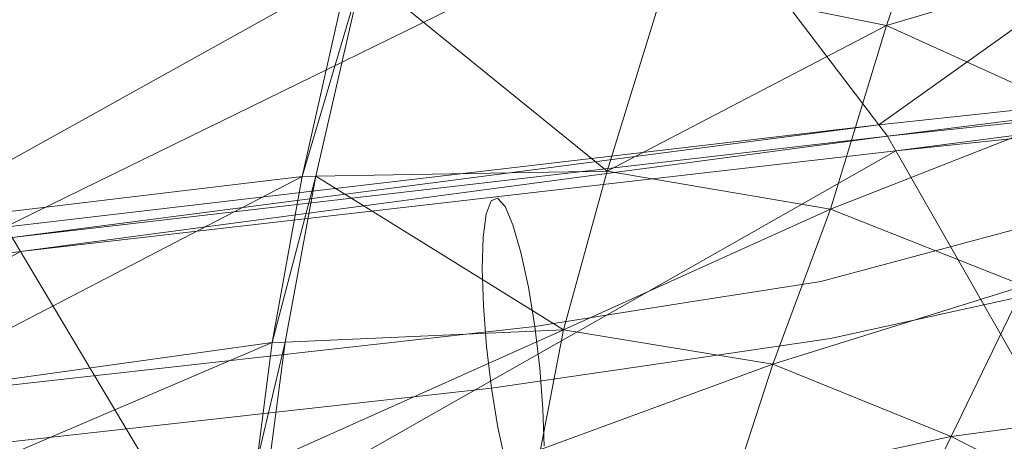
# Model space of a CAD drawing. Units: inches. Extents: x -15.5 to 15.4, y -15.5 to 15.5.
# Drawn here: x 8.3 to 10.9, y 11.4 to 12.6 of the extents above; entities that cross this region are included whole.
import ezdxf

# ---------------------------------------------------------------- set-up
doc = ezdxf.new("R2010")
doc.units = ezdxf.units.IN
doc.header["$MEASUREMENT"] = 0
doc.layers.add('SEAT-BASEMETAL', color=5, linetype='Continuous', lineweight=9)
doc.layers.add('SEAT-FABRIC', color=5, linetype='Continuous', lineweight=9)

msp = doc.modelspace()

# ---------------------------------------------------------------- linework, layer by layer
at = {"layer": 'SEAT-BASEMETAL'}
for points, invisible_edges in [([(11.0227, 12.2846, 12.1104), (11.328, 12.4217, 11.7127), (10.7876, 12.2879, 11.9313)], 15), ([(11.328, 12.4217, 11.7127), (11.0579, 12.3345, 11.5797), (10.7876, 12.2879, 11.9313)], 15), ([(10.753, 11.937, 11.5008), (10.6382, 12.1272, 11.7417), (11.0579, 12.3345, 11.5797)], 15), ([(11.0579, 12.3345, 11.5797), (10.6382, 12.1272, 11.7417), (10.7876, 12.2879, 11.9313)], 15), ([(11.0579, 12.3345, 11.5797), (11.0652, 12.0205, 11.2781), (10.753, 11.937, 11.5008)], 13), ([(10.7876, 12.2879, 11.9313), (10.6382, 12.1272, 11.7417), (10.1928, 12.1238, 12.0224)], 15), ([(10.4627, 12.1712, 12.3499), (10.7876, 12.2879, 11.9313), (10.1928, 12.1238, 12.0224)], 15), ([(10.4627, 12.1712, 12.3499), (11.0227, 12.2846, 12.1104), (10.7876, 12.2879, 11.9313)], 15), ([(10.9382, 12.0857, 12.3707), (11.0227, 12.2846, 12.1104), (10.4627, 12.1712, 12.3499)], 15), ([(10.078, 12.0134, 12.5489), (10.4627, 12.1712, 12.3499), (9.9759, 12.1331, 12.229)], 15), ([(10.4627, 12.1712, 12.3499), (10.1928, 12.1238, 12.0224), (9.9759, 12.1331, 12.229)], 15), ([(10.4627, 12.1712, 12.3499), (10.078, 12.0134, 12.5489), (10.5355, 11.9832, 12.5425)], 15), ([(10.4627, 12.1712, 12.3499), (10.5355, 11.9832, 12.5425), (10.9382, 12.0857, 12.3707)], 15), ([(10.078, 12.0134, 12.5489), (9.9759, 12.1331, 12.229), (9.551, 12.0708, 12.2944)], 15), ([(9.9759, 12.1331, 12.229), (9.5682, 12.078, 12.1829), (9.551, 12.0708, 12.2944)], 13), ([(9.5883, 12.0558, 12.0739), (9.5682, 12.078, 12.1829), (9.9759, 12.1331, 12.229)], 14), ([(9.6098, 12.006, 11.9747), (9.5883, 12.0558, 12.0739), (9.9759, 12.1331, 12.229)], 14), ([(9.9759, 12.1331, 12.229), (10.1928, 12.1238, 12.0224), (9.6098, 12.006, 11.9747)], 15), ([(10.1928, 12.1238, 12.0224), (9.6314, 11.9317, 11.8923), (9.6098, 12.006, 11.9747)], 13), ([(10.1928, 12.1238, 12.0224), (9.6516, 11.8382, 11.8321), (9.6314, 11.9317, 11.8923)], 13), ([(10.1928, 12.1238, 12.0224), (10.0549, 11.7926, 11.7609), (9.6516, 11.8382, 11.8321)], 15), ([(10.1928, 12.1238, 12.0224), (10.4408, 11.8535, 11.7234), (10.0549, 11.7926, 11.7609)], 13), ([(10.4408, 11.8535, 11.7234), (10.1928, 12.1238, 12.0224), (10.6382, 12.1272, 11.7417)], 15), ([(10.6382, 12.1272, 11.7417), (10.753, 11.937, 11.5008), (10.4408, 11.8535, 11.7234)], 13), ([(9.551, 12.0708, 12.2944), (-3.8329, 10.5745, 10.1344), (-3.846, 10.5385, 10.2408)], 13), ([(-3.846, 10.5385, 10.2408), (9.5378, 12.0349, 12.4008), (9.551, 12.0708, 12.2944)], 13), ([(9.551, 12.0708, 12.2944), (9.5682, 12.078, 12.1829), (-3.8157, 10.5816, 10.0229), (-3.8329, 10.5745, 10.1344)], 10), ([(9.5682, 12.078, 12.1829), (-3.7956, 10.5595, 9.9139), (-3.8157, 10.5816, 10.0229)], 13), ([(9.5682, 12.078, 12.1829), (9.5883, 12.0558, 12.0739), (-3.7956, 10.5595, 9.9139)], 14), ([(9.551, 12.0708, 12.2944), (9.5378, 12.0349, 12.4008), (10.078, 12.0134, 12.5489)], 14), ([(10.5355, 11.9832, 12.5425), (10.8806, 11.7904, 12.4249), (10.9382, 12.0857, 12.3707)], 15), ([(10.8806, 11.7904, 12.4249), (11.2943, 11.8816, 12.2391), (10.9382, 12.0857, 12.3707)], 14), ([(9.5883, 12.0558, 12.0739), (-3.774, 10.5096, 9.8147), (-3.7956, 10.5595, 9.9139)], 13), ([(9.5883, 12.0558, 12.0739), (9.6098, 12.006, 11.9747), (-3.774, 10.5096, 9.8147)], 14), ([(9.5296, 11.9727, 12.4948), (9.5378, 12.0349, 12.4008), (-3.8543, 10.4763, 10.3348)], 14), ([(-3.846, 10.5385, 10.2408), (-3.8543, 10.4763, 10.3348), (9.5378, 12.0349, 12.4008)], 14), ([(9.5296, 11.9727, 12.4948), (10.078, 12.0134, 12.5489), (9.5378, 12.0349, 12.4008)], 3), ([(11.0652, 12.0205, 11.2781), (11.13, 11.7697, 11.318), (10.753, 11.937, 11.5008)], 3), ([(9.6098, 12.006, 11.9747), (-3.7524, 10.4353, 9.7323), (-3.774, 10.5096, 9.8147)], 13), ([(9.6098, 12.006, 11.9747), (9.6314, 11.9317, 11.8923), (-3.7524, 10.4353, 9.7323)], 14), ([(10.078, 12.0134, 12.5489), (9.5269, 11.8883, 12.57), (9.9773, 11.6276, 12.6265)], 15), ([(10.078, 12.0134, 12.5489), (9.5296, 11.9727, 12.4948), (9.5269, 11.8883, 12.57)], 13), ([(9.9773, 11.6276, 12.6265), (10.4668, 11.6992, 12.6107), (10.078, 12.0134, 12.5489)], 14), ([(10.078, 12.0134, 12.5489), (10.4668, 11.6992, 12.6107), (10.5355, 11.9832, 12.5425)], 15), ([(9.5269, 11.8883, 12.57), (9.5296, 11.9727, 12.4948), (-3.857, 10.3919, 10.4101)], 14), ([(-3.857, 10.3919, 10.4101), (9.5296, 11.9727, 12.4948), (-3.8543, 10.4763, 10.3348)], 3), ([(10.8806, 11.7904, 12.4249), (10.5355, 11.9832, 12.5425), (10.4668, 11.6992, 12.6107)], 3), ([(10.753, 11.937, 11.5008), (10.5767, 11.5591, 11.7621), (10.4408, 11.8535, 11.7234)], 3), ([(10.5767, 11.5591, 11.7621), (10.753, 11.937, 11.5008), (10.9098, 11.6298, 11.5841)], 15), ([(10.9098, 11.6298, 11.5841), (10.753, 11.937, 11.5008), (11.13, 11.7697, 11.318)], 15), ([(-3.7323, 10.3418, 9.6721), (-3.7524, 10.4353, 9.7323), (9.6314, 11.9317, 11.8923)], 14), ([(-3.7323, 10.3418, 9.6721), (9.6314, 11.9317, 11.8923), (9.6516, 11.8382, 11.8321)], 13), ([(9.5299, 11.7876, 12.6214), (9.5269, 11.8883, 12.57), (-3.857, 10.3919, 10.4101)], 14), ([(9.5269, 11.8883, 12.57), (9.5299, 11.7876, 12.6214), (9.9773, 11.6276, 12.6265)], 14), ([(11.039, 11.5024, 12.164), (11.2943, 11.8816, 12.2391), (10.8806, 11.7904, 12.4249)], 13), ([(9.6516, 11.8382, 11.8321), (9.669, 11.7317, 11.7983), (-3.7149, 10.2353, 9.6383), (-3.7323, 10.3418, 9.6721)], 8), ([(9.6516, 11.8382, 11.8321), (10.0549, 11.7926, 11.7609), (9.669, 11.7317, 11.7983)], 1), ([(10.0549, 11.7926, 11.7609), (10.4408, 11.8535, 11.7234), (10.1945, 11.5355, 11.8377)], 14), ([(10.4408, 11.8535, 11.7234), (10.5767, 11.5591, 11.7621), (10.1945, 11.5355, 11.8377)], 15), ([(9.5299, 11.7876, 12.6214), (-3.857, 10.3919, 10.4101), (-3.854, 10.2912, 10.4614)], 13), ([(9.5383, 11.6774, 12.6453), (9.5299, 11.7876, 12.6214), (-3.854, 10.2912, 10.4614)], 14), ([(9.5383, 11.6774, 12.6453), (9.9773, 11.6276, 12.6265), (9.5299, 11.7876, 12.6214)], 3), ([(10.0549, 11.7926, 11.7609), (9.6823, 11.6195, 11.7932), (9.669, 11.7317, 11.7983)], 1), ([(9.6823, 11.6195, 11.7932), (10.0549, 11.7926, 11.7609), (10.1945, 11.5355, 11.8377)], 15), ([(10.4668, 11.6992, 12.6107), (10.707, 11.5044, 12.4217), (10.8806, 11.7904, 12.4249)], 3), ([(10.707, 11.5044, 12.4217), (11.039, 11.5024, 12.164), (10.8806, 11.7904, 12.4249)], 15), ([(11.13, 11.7697, 11.318), (11.412, 11.6207, 11.3735), (10.9098, 11.6298, 11.5841)], 15), ([(9.669, 11.7317, 11.7983), (9.6823, 11.6195, 11.7932), (-3.7015, 10.1232, 9.6332), (-3.7149, 10.2353, 9.6383)], 2), ([(10.4668, 11.6992, 12.6107), (9.9773, 11.6276, 12.6265), (10.2605, 11.3545, 12.4333)], 14), ([(10.707, 11.5044, 12.4217), (10.4668, 11.6992, 12.6107), (10.2605, 11.3545, 12.4333)], 15), ([(9.5383, 11.6774, 12.6453), (-3.854, 10.2912, 10.4614), (-3.8455, 10.1811, 10.4853)], 13), ([(9.5383, 11.6774, 12.6453), (-3.8455, 10.1811, 10.4853), (-3.8322, 10.0689, 10.4802)], 13), ([(9.5517, 11.5653, 12.6402), (9.5383, 11.6774, 12.6453), (-3.8322, 10.0689, 10.4802)], 2), ([(9.5383, 11.6774, 12.6453), (9.5517, 11.5653, 12.6402), (9.9773, 11.6276, 12.6265)], 12), ([(9.6823, 11.6195, 11.7932), (9.6908, 11.5094, 11.8171), (-3.6931, 10.013, 9.6571), (-3.7015, 10.1232, 9.6332)], 10), ([(9.9773, 11.6276, 12.6265), (9.5517, 11.5653, 12.6402), (9.5691, 11.4588, 12.6064)], 12), ([(9.5892, 11.3653, 12.5462), (9.9773, 11.6276, 12.6265), (9.5691, 11.4588, 12.6064)], 3), ([(9.6109, 11.291, 12.4637), (9.9773, 11.6276, 12.6265), (9.5892, 11.3653, 12.5462)], 3), ([(9.6109, 11.291, 12.4637), (10.2605, 11.3545, 12.4333), (9.9773, 11.6276, 12.6265)], 15), ([(9.6823, 11.6195, 11.7932), (10.1945, 11.5355, 11.8377), (9.6908, 11.5094, 11.8171)], 3), ([(10.9269, 11.4374, 11.955), (10.5767, 11.5591, 11.7621), (10.9098, 11.6298, 11.5841)], 15), ([(10.9098, 11.6298, 11.5841), (11.412, 11.6207, 11.3735), (11.2556, 11.519, 11.7896)], 15), ([(10.9098, 11.6298, 11.5841), (11.2556, 11.519, 11.7896), (10.9269, 11.4374, 11.955)], 15), ([(9.5691, 11.4588, 12.6064), (9.5517, 11.5653, 12.6402), (-3.8322, 10.0689, 10.4802)], 12), ([(10.5701, 11.3955, 11.9739), (10.1945, 11.5355, 11.8377), (10.5767, 11.5591, 11.7621)], 15), ([(10.9269, 11.4374, 11.955), (10.5701, 11.3955, 11.9739), (10.5767, 11.5591, 11.7621)], 15), ([(9.6908, 11.5094, 11.8171), (10.1945, 11.5355, 11.8377), (9.6938, 11.4087, 11.8684)], 3), ([(10.1454, 11.31, 12.0878), (9.6938, 11.4087, 11.8684), (10.1945, 11.5355, 11.8377)], 15), ([(10.1945, 11.5355, 11.8377), (10.5701, 11.3955, 11.9739), (10.1454, 11.31, 12.0878)], 15), ([(11.039, 11.5024, 12.164), (10.9269, 11.4374, 11.955), (11.2556, 11.519, 11.7896)], 15), ([(9.6908, 11.5094, 11.8171), (-3.6901, 9.9123, 9.7084), (-3.6931, 10.013, 9.6571)], 13), ([(9.6908, 11.5094, 11.8171), (9.6938, 11.4087, 11.8684), (-3.6901, 9.9123, 9.7084)], 14), ([(10.5397, 11.356, 12.2364), (10.707, 11.5044, 12.4217), (10.2605, 11.3545, 12.4333)], 15), ([(10.5397, 11.356, 12.2364), (11.039, 11.5024, 12.164), (10.707, 11.5044, 12.4217)], 15), ([(10.5397, 11.356, 12.2364), (10.9269, 11.4374, 11.955), (11.039, 11.5024, 12.164)], 15), ([(9.5691, 11.4588, 12.6064), (-3.8322, 10.0689, 10.4802), (-3.8148, 9.9625, 10.4464)], 13), ([(-3.8148, 9.9625, 10.4464), (9.5892, 11.3653, 12.5462), (9.5691, 11.4588, 12.6064)], 13), ([(10.5397, 11.356, 12.2364), (10.5701, 11.3955, 11.9739), (10.9269, 11.4374, 11.955)], 15)]:
    msp.add_3dface(points, dxfattribs=dict(at, invisible_edges=invisible_edges))
at = {"layer": 'SEAT-FABRIC'}
for points in [[(10.5979, 12.2766, 13.5052), (10.1108, 12.9181, 14.0379), (11.8306, 13.1563, 14.2015)], [(11.8306, 13.1563, 14.2015), (12.3854, 12.4682, 13.6428), (10.5979, 12.2766, 13.5052)], [(10.022, 12.666, 15.6763), (10.6181, 12.5452, 15.3289), (10.7806, 13.0177, 15.4812)], [(11.2866, 12.7437, 15.0963), (10.7806, 13.0177, 15.4812), (10.6181, 12.5452, 15.3289)], [(8.2383, 11.9997, 13.2831), (7.8267, 12.5922, 13.7902), (10.1108, 12.9181, 14.0379)], [(10.1108, 12.9181, 14.0379), (10.5979, 12.2766, 13.5052), (8.2383, 11.9997, 13.2831)], [(10.6181, 12.5452, 15.3289), (11.1338, 12.3112, 15.0092), (11.2866, 12.7437, 15.0963)], [(7.9348, 12.0043, 16.0289), (9.0402, 12.1372, 15.7088), (9.1649, 12.6891, 16.0865)], [(9.1649, 12.6891, 16.0865), (8.0072, 12.5966, 16.5583), (7.9348, 12.0043, 16.0289)], [(9.2035, 12.688, 16.068), (9.1649, 12.6891, 16.0865), (9.0402, 12.1372, 15.7088)], [(9.0402, 12.1372, 15.7088), (9.0773, 12.1378, 15.6957), (9.2035, 12.688, 16.068)], [(9.2035, 12.688, 16.068), (9.0773, 12.1378, 15.6957), (9.8638, 12.151, 15.419)], [(9.8638, 12.151, 15.419), (10.022, 12.666, 15.6763), (9.2035, 12.688, 16.068)], [(10.6181, 12.5452, 15.3289), (10.022, 12.666, 15.6763), (9.8638, 12.151, 15.419)], [(9.8638, 12.151, 15.419), (10.467, 12.0487, 15.1514), (10.6181, 12.5452, 15.3289)], [(11.1338, 12.3112, 15.0092), (10.6181, 12.5452, 15.3289), (10.467, 12.0487, 15.1514)], [(10.6209, 12.2463, 13.4801), (10.5979, 12.2766, 13.5052), (12.3854, 12.4682, 13.6428)], [(12.3854, 12.4682, 13.6428), (12.4116, 12.4357, 13.6164), (10.6209, 12.2463, 13.4801)], [(10.6437, 12.2062, 13.459), (10.6209, 12.2463, 13.4801), (12.4116, 12.4357, 13.6164)], [(12.4116, 12.4357, 13.6164), (12.4339, 12.394, 13.5967), (10.6437, 12.2062, 13.459)], [(11.1289, 11.3552, 13.0116), (10.6437, 12.2062, 13.459), (12.4339, 12.394, 13.5967)], [(10.467, 12.0487, 15.1514), (10.9895, 11.8414, 14.9047), (11.1338, 12.3112, 15.0092)], [(8.2577, 11.9718, 13.2592), (8.2383, 11.9997, 13.2831), (10.5979, 12.2766, 13.5052)], [(10.5979, 12.2766, 13.5052), (10.6209, 12.2463, 13.4801), (8.2577, 11.9718, 13.2592)], [(8.2801, 11.9341, 13.2359), (8.2577, 11.9718, 13.2592), (10.6209, 12.2463, 13.4801)], [(10.6209, 12.2463, 13.4801), (10.6437, 12.2062, 13.459), (8.2801, 11.9341, 13.2359)], [(8.7571, 11.1335, 12.7435), (8.2801, 11.9341, 13.2359), (10.6437, 12.2062, 13.459)], [(10.6437, 12.2062, 13.459), (11.1289, 11.3552, 13.0116), (8.7571, 11.1335, 12.7435)], [(9.7459, 11.7228, 15.1026), (9.8638, 12.151, 15.419), (9.0773, 12.1378, 15.6957)], [(10.467, 12.0487, 15.1514), (9.8638, 12.151, 15.419), (9.7459, 11.7228, 15.1026)], [(9.0402, 12.1372, 15.7088), (7.9348, 12.0043, 16.0289), (7.8893, 11.5389, 15.4996)], [(7.8893, 11.5389, 15.4996), (8.9592, 11.6881, 15.2935), (9.0402, 12.1372, 15.7088)], [(8.9592, 11.6881, 15.2935), (8.9946, 11.6896, 15.2849), (9.0773, 12.1378, 15.6957)], [(9.0773, 12.1378, 15.6957), (9.0402, 12.1372, 15.7088), (8.9592, 11.6881, 15.2935)], [(9.0773, 12.1378, 15.6957), (8.9946, 11.6896, 15.2849), (9.7459, 11.7228, 15.1026)], [(9.7459, 11.7228, 15.1026), (10.311, 11.6296, 14.9257), (10.467, 12.0487, 15.1514)], [(10.9895, 11.8414, 14.9047), (10.467, 12.0487, 15.1514), (10.311, 11.6296, 14.9257)], [(8.2577, 11.9718, 13.2592), (8.2801, 11.9341, 13.2359), (5.9539, 11.6215, 12.9209)], [(6.3769, 10.8786, 12.3705), (5.9539, 11.6215, 12.9209), (8.2801, 11.9341, 13.2359)], [(8.2801, 11.9341, 13.2359), (8.7571, 11.1335, 12.7435), (6.3769, 10.8786, 12.3705)], [(10.311, 11.6296, 14.9257), (10.793, 11.4341, 14.7667), (10.9895, 11.8414, 14.9047)], [(11.5713, 11.54, 14.6773), (10.9895, 11.8414, 14.9047), (10.793, 11.4341, 14.7667)], [(9.7459, 11.7228, 15.1026), (8.9946, 11.6896, 15.2849), (8.9524, 11.3666, 14.8448)], [(8.9524, 11.3666, 14.8448), (9.6837, 11.3997, 14.7455), (9.7459, 11.7228, 15.1026)], [(10.311, 11.6296, 14.9257), (9.7459, 11.7228, 15.1026), (9.6837, 11.3997, 14.7455)], [(7.8623, 11.2189, 14.9599), (8.9179, 11.365, 14.8495), (8.9592, 11.6881, 15.2935)], [(8.9592, 11.6881, 15.2935), (7.8893, 11.5389, 15.4996), (7.8623, 11.2189, 14.9599)], [(8.9946, 11.6896, 15.2849), (8.9592, 11.6881, 15.2935), (8.9179, 11.365, 14.8495)], [(8.9179, 11.365, 14.8495), (8.9524, 11.3666, 14.8448), (8.9946, 11.6896, 15.2849)], [(9.6837, 11.3997, 14.7455), (10.2068, 11.308, 14.6556), (10.311, 11.6296, 14.9257)], [(10.793, 11.4341, 14.7667), (10.311, 11.6296, 14.9257), (10.2068, 11.308, 14.6556)], [(10.793, 11.4341, 14.7667), (11.3306, 11.1618, 14.6297), (11.5713, 11.54, 14.6773)], [(10.2068, 11.308, 14.6556), (10.637, 11.1166, 14.5794), (10.793, 11.4341, 14.7667)], [(11.3306, 11.1618, 14.6297), (10.793, 11.4341, 14.7667), (10.637, 11.1166, 14.5794)]]:
    msp.add_3dface(points, dxfattribs=at)

doc.saveas('drawing.dxf')
